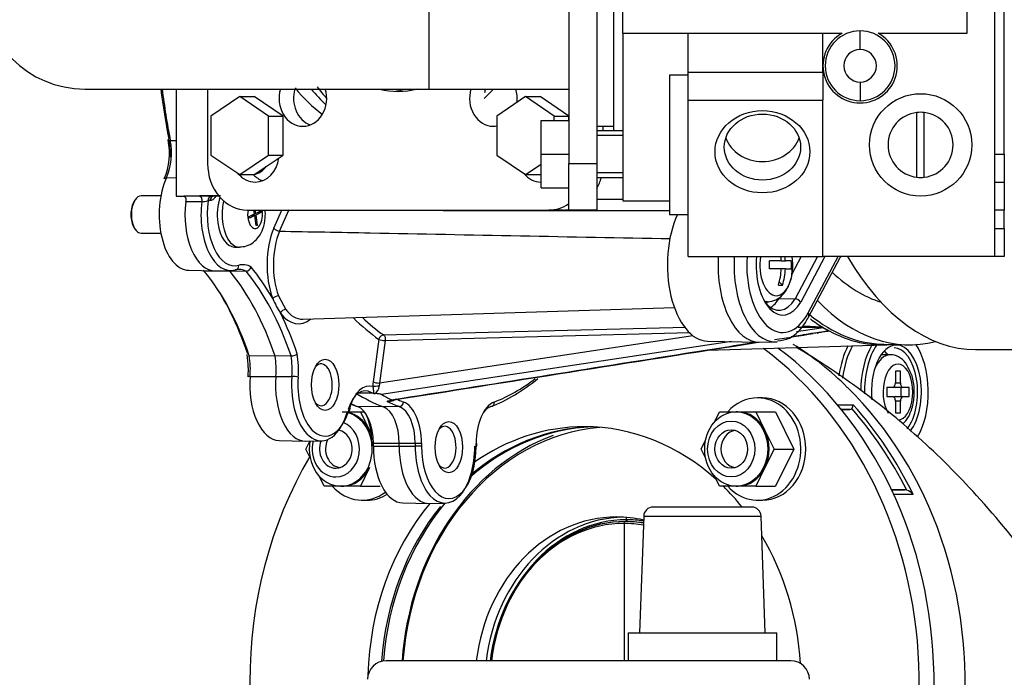
# Model space of a CAD drawing. Units: millimetres. Extents: x 0 to 1189, y -104 to 841.
# Drawn here: x 367 to 397, y 567 to 586 of the extents above; entities that cross this region are included whole.
import ezdxf
from ezdxf.enums import TextEntityAlignment as Align

# ---------------------------------------------------------------- set-up
doc = ezdxf.new("R2010")
doc.units = ezdxf.units.MM
for name, color, linetype in [('00251575', 7, 'Continuous'), ('00251576', 7, 'Continuous'), ('00251577', 7, 'Continuous'), ('00251581', 7, 'Continuous'), ('00251588', 7, 'Continuous'), ('00252323', 7, 'Continuous'), ('00262201', 7, 'Continuous'), ('00262923', 7, 'Continuous'), ('00263922', 7, 'Continuous'), ('00264120', 7, 'Continuous'), ('00284401_1-00000', 7, 'Continuous'), ('00361446_L_0063_', 7, 'Continuous'), ('0822000', 7, 'Continuous'), ('Default', 7, 'Continuous'), ('N31150006', 7, 'Continuous'), ('P_1587_25', 7, 'Continuous'), ('P_1918_02', 7, 'Continuous'), ('PIASTRINA_SILMAV', 7, 'Continuous'), ('VIT0340C', 7, 'Continuous'), ('VIT0540C', 7, 'Continuous')]:
    doc.layers.add(name, color=color, linetype=linetype)
doc.styles.add('SEACAD_Solid_Edge_ISO', font='seiso.ttf')
doc.dimstyles.new('ISO', dxfattribs={"dimtxt": 10.5, "dimasz": 10.5, "dimexe": 5.25, "dimexo": 0, "dimgap": 2.625, "dimtad": 1, "dimdec": 0, "dimlfac": 3.571429, "dimtxsty": 'SEACAD_Solid_Edge_ISO', "dimblk1": '_SE_FILLED', "dimblk2": '_SE_FILLED', "dimsah": 1, "dimcen": 5.25, "dimadec": 0, "dimazin": 0, "dimtfac": 0.5, "dimtmove": 0, "dimatfit": 3, "dimfxl": 1, "dimarcsym": 0})

# ---------------------------------------------------------------- blocks, each defined once
blk = doc.blocks.new('SE')
at = {"layer": '00251575', "color": 7, "linetype": 'Continuous'}
for centre, major_axis, ratio, start_param, end_param in [((385.022, 566.485), (0, -7.7), 0.832661, 3.213071, 4.626531), ((384.487, 566.485), (0, 7.7), 0.846744, 0.02986, 0.624254), ((385.068, 566.485), (0, 7.784), 0.832813, 0.299443, 1.485867), ((384.487, 566.485), (0, 7.7), 0.846744, 0.811047, 1.487181)]:
    blk.add_ellipse(centre, major_axis=major_axis, ratio=ratio, start_param=start_param, end_param=end_param, dxfattribs=at)
at = {"layer": '00251576', "color": 7, "linetype": 'Continuous'}
for p, q in [((391.713, 574.848), (392.183, 574.848)), ((392.09, 574.703), (391.833, 574.703)), ((391.837, 574.698), (392.09, 574.703)), ((393.741, 572.289), (393.337, 572.298)), ((393.341, 572.289), (393.741, 572.289)), ((393.989, 572.148), (393.407, 572.148))]:
    blk.add_line(p, q, dxfattribs=at)
for centre, radius, start, end in [((385.593, 568.964), 9.066, 44.9445, 58.1312), ((391.995, 574.847), 0.188, 321.3162, 0.3664), ((393.665, 571.885), 0.417, 39.0436, 71.5272)]:
    blk.add_arc(centre, radius, start, end, dxfattribs=at)
for centre, major_axis, ratio, start_param, end_param in [((392.776, 575.229), (0, -1.974), 0.532, 3.933073, 4.461455), ((392.848, 575.229), (0, -1.89), 0.532, 3.884827, 4.489566), ((393.417, 575.229), (0, 1.89), 0.532, 0.72911, 1.551431), ((393.488, 575.229), (0, 1.806), 0.532, 0.67147, 1.60335), ((393.488, 575.229), (0, 1.414), 0.532, 0, 1.741168), ((393.417, 575.229), (0, -1.33), 0.532, 0.590404, 3.141593), ((393.488, 575.229), (0, 1.414), 0.532, 3.727588, 6.283185), ((393.488, 575.229), (0, 1.806), 0.532, 3.865105, 5.632343), ((392.848, 575.229), (0, -1.33), 0.532, -3.711214, -3.555396), ((385.886, 566.485), (0, -11.48), 0.842215, 0.466941, 2.455615), ((392.089, 574.787), (0, -0.084), 0.851387, 0.017453, 0.818441), ((385.443, 566.485), (0, 11.396), 0.851387, 5.245889, 5.521167), ((385.487, 566.485), (0, 11.48), 0.851353, 5.228212, 5.528491), ((393.737, 572.01), (0, 0.28), 0.851387, 6.02931, 6.265732)]:
    blk.add_ellipse(centre, major_axis=major_axis, ratio=ratio, start_param=start_param, end_param=end_param, dxfattribs=at)
blk.add_open_spline([(404.63, 553.144), (404.622, 553.186), (404.439, 554.207), (403.932, 556.352), (403.077, 559.294), (402.024, 562.17), (400.79, 564.916), (399.363, 567.519), (397.744, 569.942), (396.007, 572.066), (394.19, 573.882), (392.384, 575.353), (391.08, 576.22), (390.466, 576.572)], degree=3, knots=[0, 0, 0, 0, 0.0036379, 0.1019464, 0.2010352, 0.3011178, 0.4022813, 0.5044377, 0.6070989, 0.7091239, 0.7985714, 0.8850644, 0.9651787, 0.9651787, 0.9651787, 0.9651787], dxfattribs=at)
at = {"layer": '00251577', "color": 7, "linetype": 'Continuous'}
for p, q in [((385.364, 571.385), (385.364, 571.457)), ((385.29, 571.273), (385.29, 567.145)), ((385.335, 571.329), (385.32, 571.329))]:
    blk.add_line(p, q, dxfattribs=at)
for centre, major_axis, ratio, start_param, end_param in [((385.32, 566.429), (0, -4.9), 0.837564, 3.141593, 4.565681), ((385.289, 566.429), (0, 4.844), 0.837458, -0.000202, 1.422379), ((385.366, 566.429), (0, -4.956), 0.832813, 3.141888, 4.56735), ((385.335, 566.429), (0, 4.9), 0.832654, 0, 1.424088), ((385.291, 566.429), (0, -4.844), 0.85603, 3.001128, 3.141794), ((385.32, 566.429), (0, 4.9), 0.855924, 6.150777, 6.283185), ((385.335, 566.429), (0, -4.9), 0.860834, 3.013479, 3.141593), ((385.363, 566.429), (0, 4.956), 0.860675, 6.162749, 6.28289)]:
    blk.add_ellipse(centre, major_axis=major_axis, ratio=ratio, start_param=start_param, end_param=end_param, dxfattribs=at)
for points in [[(385.29, 571.273), (385.29, 571.288), (385.293, 571.302), (385.304, 571.323), (385.312, 571.329), (385.32, 571.329)], [(385.364, 571.385), (385.364, 571.37), (385.361, 571.356), (385.35, 571.335), (385.342, 571.329), (385.335, 571.329)]]:
    blk.add_open_spline(points, degree=3, knots=[0, 0, 0, 0, 0.5, 0.5, 1, 1, 1, 1], dxfattribs=at)
at = {"layer": '00251581', "color": 7, "linetype": 'Continuous'}
for centre, start_param, end_param in [((385.066, 566.429), 0, 1.428191), ((385.364, 566.429), 0.020401, 1.428191), ((385.066, 566.429), 6.092201, 6.283185)]:
    blk.add_ellipse(centre, major_axis=(0, 5.04), ratio=0.846744, start_param=start_param, end_param=end_param, dxfattribs=at)
at = {"layer": '00251588', "color": 7, "linetype": 'Continuous'}
for centre, major_axis, start_param, end_param in [((384.098, 566.485), (0, 11.9), 3.796826, 5.718449), ((384.545, 566.485), (0, 11.9), 3.74202, 5.720536), ((384.545, 566.485), (0, 7.7), 0.034277, 0.639406), ((384.098, 566.485), (0, 7.7), 0, 0.537647), ((384.098, 566.485), (0, 7.7), 5.629953, 6.283185), ((390.05, 573.514), (0, -0.84), 1.43208, 1.709513), ((384.098, 566.485), (0, 11.9), 0.962025, 2.178444), ((384.098, 566.485), (0, 7.7), 5.468026, 5.587097), ((384.098, 566.485), (0, 7.7), 0.795395, 1.542305), ((384.545, 566.485), (0, 7.7), 0.793689, 1.485675), ((384.098, 566.485), (0, 7.7), 4.787575, 5.324032)]:
    blk.add_ellipse(centre, major_axis=major_axis, ratio=0.846744, start_param=start_param, end_param=end_param, dxfattribs=at)
at = {"layer": '00252323', "color": 7, "linetype": 'Continuous'}
blk.add_line((384.975, 588.965), (384.975, 583.085), dxfattribs=at)
blk.add_ellipse((379.042, 587.425), major_axis=(0, -4.62), ratio=0.853529, start_param=5.422507, end_param=5.527146, dxfattribs=at)
at = {"layer": '00262201', "color": 7, "linetype": 'Continuous'}
for p, q in [((389.454, 575.054), (389.305, 575.054)), ((376.806, 574.634), (377.354, 574.634)), ((377.354, 574.634), (377.472, 574.634)), ((377.354, 574.634), (377.627, 574.074)), ((388.011, 574.325), (388.161, 574.634)), ((388.161, 574.634), (388.709, 574.634)), ((388.709, 574.634), (388.664, 574.634)), ((388.709, 574.634), (389.257, 574.634)), ((389.257, 574.634), (389.852, 574.634)), ((389.257, 574.634), (389.53, 574.074)), ((389.852, 574.634), (390.4, 573.514)), ((377.627, 574.074), (377.689, 573.948)), ((389.53, 574.074), (389.804, 573.514)), ((375.711, 573.514), (375.828, 573.753)), ((387.614, 573.514), (387.742, 573.777)), ((375.84, 573.251), (375.711, 573.514)), ((387.742, 573.251), (387.614, 573.514)), ((389.804, 573.514), (389.53, 572.954)), ((389.804, 573.514), (390.4, 573.514)), ((390.4, 573.514), (389.852, 572.394)), ((377.627, 572.954), (377.354, 572.394)), ((389.53, 572.954), (389.257, 572.394)), ((376.259, 572.394), (376.108, 572.702)), ((388.161, 572.394), (388.011, 572.702)), ((376.806, 572.394), (376.259, 572.394)), ((376.761, 572.394), (376.806, 572.394)), ((377.354, 572.394), (376.806, 572.394)), ((377.354, 572.394), (377.949, 572.394)), ((388.709, 572.394), (388.161, 572.394)), ((388.664, 572.394), (388.709, 572.394)), ((389.257, 572.394), (388.709, 572.394)), ((389.257, 572.394), (389.852, 572.394)), ((377.402, 571.974), (377.551, 571.974)), ((389.305, 571.974), (389.454, 571.974))]:
    blk.add_line(p, q, dxfattribs=at)
for centre, major_axis, start_param, end_param in [((389.305, 573.514), (0, 1.54), 2.385136, 6.283185), ((389.305, 573.514), (0, 1.54), 0, 0.756456), ((389.454, 573.514), (0, 1.54), 3.141593, 6.283185), ((376.761, 573.514), (0, -1.12), 0, 2.937866), ((376.806, 573.514), (0, 1.12), 5.235988, 6.124439), ((388.709, 573.514), (0, 1.12), 5.235988, 6.283185), ((376.612, 573.514), (0, -0.84), 0, 2.819885), ((376.612, 573.514), (0, -0.579), 0, 2.957752), ((376.806, 573.514), (0, 1.12), 5.075944, 5.235988), ((388.709, 573.514), (0, 1.12), 4.18879, 5.235988), ((376.761, 573.514), (0, -1.12), 4.496945, 6.283185), ((376.612, 573.514), (0, -0.84), 4.420875, 6.283185), ((376.612, 573.514), (0, -0.579), 4.272764, 6.283185), ((376.806, 573.514), (0, 1.12), 3.141593, 4.18879), ((388.709, 573.514), (0, 1.12), 3.141593, 4.18879), ((377.402, 573.514), (0, 1.54), 2.385136, 3.713658), ((377.551, 573.514), (0, 1.54), 3.141593, 3.627499)]:
    blk.add_ellipse(centre, major_axis=major_axis, ratio=0.846744, start_param=start_param, end_param=end_param, dxfattribs=at)
for centre, major_axis in [((388.664, 573.514), (0, -1.12)), ((388.515, 573.514), (0, -0.84)), ((388.515, 573.514), (0, -0.579))]:
    blk.add_ellipse(centre, major_axis=major_axis, ratio=0.846744, dxfattribs=at)
at = {"layer": '00262923', "color": 7, "linetype": 'Continuous'}
for centre, start_param, end_param in [((388.679, 573.514), 3.215925, 6.208853), ((376.776, 573.514), 4.175218, 6.208992)]:
    blk.add_ellipse(centre, major_axis=(0, -0.56), ratio=0.846744, start_param=start_param, end_param=end_param, dxfattribs=at)
at = {"layer": '00263922', "color": 7, "linetype": 'Continuous'}
for p, q in [((389.136, 571.765), (386.16, 571.765)), ((385.881, 571.495), (385.758, 567.985)), ((385.881, 571.495), (389.416, 571.495)), ((389.538, 567.985), (389.416, 571.495)), ((385.408, 567.985), (389.888, 567.985)), ((385.408, 567.985), (385.408, 567.145)), ((389.888, 567.145), (389.888, 567.985)), ((390.308, 567.145), (378.128, 567.145))]:
    blk.add_line(p, q, dxfattribs=at)
for centre, radius, start, end in [((386.16, 571.485), 0.28, 90, 178), ((389.136, 571.485), 0.28, 2, 90), ((378.128, 566.585), 0.56, 90, 180), ((390.308, 566.585), 0.56, 0, 90)]:
    blk.add_arc(centre, radius, start, end, dxfattribs=at)
at = {"layer": '00264120', "color": 7, "linetype": 'Continuous'}
for p, q in [((393.298, 576.349), (393.035, 576.349)), ((393.61, 575.859), (393.461, 575.859)), ((393.461, 575.859), (393.461, 575.509)), ((393.61, 575.509), (393.61, 575.859)), ((393.2, 575.369), (393.2, 575.089)), ((393.386, 575.369), (393.2, 575.369)), ((393.684, 575.369), (393.447, 575.369)), ((393.461, 575.509), (393.61, 575.509)), ((393.633, 575.089), (393.633, 575.369)), ((393.87, 575.369), (393.684, 575.369)), ((393.87, 575.089), (393.87, 575.369)), ((393.2, 575.089), (393.386, 575.089)), ((393.447, 575.089), (393.684, 575.089)), ((393.684, 575.089), (393.87, 575.089)), ((393.461, 574.949), (393.461, 574.599)), ((393.61, 574.949), (393.461, 574.949)), ((393.61, 574.599), (393.61, 574.949)), ((393.461, 574.599), (393.61, 574.599))]:
    blk.add_line(p, q, dxfattribs=at)
for centre, major_axis, start_param, end_param in [((393.298, 575.229), (0, 1.12), 0.003103, 0.884681), ((393.535, 575.229), (0, -0.84), 0, 5.564556), ((393.386, 575.509), (0, -0.14), 0, 1.570796), ((393.447, 575.509), (0, -0.14), 5.862511, 6.283185), ((393.684, 575.509), (0, 0.14), 1.570796, 3.141593), ((393.386, 574.949), (0, -0.14), 1.570796, 3.141593), ((393.447, 574.949), (0, -0.14), 3.141593, 3.562267), ((393.684, 574.949), (0, 0.14), 0, 1.570796)]:
    blk.add_ellipse(centre, major_axis=major_axis, ratio=0.532, start_param=start_param, end_param=end_param, dxfattribs=at)
for points, knots in [([(393.858, 575.924), (393.828, 575.993), (393.759, 576.142), (393.57, 576.287), (393.383, 576.364), (393.303, 576.346), (393.295, 576.344)], [0, 0, 0, 0, 0.25438, 0.640917, 0.971889, 1, 1, 1, 1]), ([(393.684, 574.268), (393.698, 574.28), (393.779, 574.362), (393.908, 574.56), (394.018, 574.927), (394.035, 575.353), (393.979, 575.716), (393.892, 575.866), (393.858, 575.924)], [0.2180817, 0.2180817, 0.2180817, 0.2180817, 0.2455751, 0.3893451, 0.5620434, 0.7383127, 0.9123947, 1, 1, 1, 1])]:
    blk.add_open_spline(points, degree=3, knots=knots, dxfattribs=at)
at = {"layer": '00284401_1-00000', "color": 7, "linetype": 'Continuous'}
for p, q in [((379.414, 590.505), (379.414, 584.345)), ((369.054, 584.345), (379.414, 584.345)), ((379.414, 584.345), (383.631, 584.345)), ((384.471, 583.225), (384.975, 583.225))]:
    blk.add_line(p, q, dxfattribs=at)
blk.add_arc((369.054, 587.425), 3.08, 90, 270, dxfattribs=at)
blk.add_ellipse((378.925, 587.425), major_axis=(0, 4.2), ratio=0.853529, start_param=3.785094, end_param=3.889177, dxfattribs=at)
at = {"layer": '00361446_L_0063_', "color": 7, "linetype": 'Continuous'}
blk.add_line((395.873, 576.505), (400.534, 576.505), dxfattribs=at)
blk.add_ellipse((395.873, 587.705), major_axis=(0, 11.2), ratio=0.521045, start_param=2.418858, end_param=3.141593, dxfattribs=at)
at = {"layer": '0822000', "color": 7, "linetype": 'Continuous'}
for p, q in [((385.255, 586.025), (385.255, 593.025)), ((395.615, 586.025), (395.615, 593.025)), ((396.455, 582.385), (396.455, 590.505)), ((396.735, 582.385), (396.735, 590.505)), ((385.255, 586.025), (385.255, 580.985)), ((385.255, 586.025), (391.853, 586.025)), ((387.215, 584.853), (387.215, 586.025)), ((391.275, 584.853), (391.275, 586.025)), ((392.395, 585.535), (392.395, 586.095)), ((392.938, 586.025), (395.615, 586.025)), ((387.215, 584.013), (387.215, 584.853)), ((387.215, 584.853), (391.275, 584.853)), ((391.275, 584.853), (391.275, 584.013)), ((386.655, 584.765), (386.655, 580.565)), ((387.215, 584.765), (386.655, 584.765)), ((392.395, 584.555), (392.395, 583.995)), ((387.215, 579.305), (387.215, 584.013)), ((387.215, 584.013), (391.275, 584.013)), ((391.275, 579.305), (391.275, 584.013)), ((394.103, 581.692), (394.103, 583.639)), ((394.327, 581.692), (394.327, 583.639)), ((396.455, 581.545), (396.455, 582.385)), ((396.455, 582.385), (396.735, 582.385)), ((396.735, 582.385), (396.735, 581.545)), ((396.455, 580.705), (396.455, 581.545)), ((396.455, 581.545), (396.735, 581.545)), ((396.735, 581.545), (396.735, 580.705)), ((385.255, 580.985), (386.655, 580.985)), ((396.455, 580.145), (396.455, 580.705)), ((396.735, 580.705), (396.455, 580.705)), ((396.735, 580.145), (396.735, 580.705)), ((386.655, 580.565), (387.215, 580.565)), ((396.455, 579.305), (396.455, 580.145)), ((396.455, 580.145), (396.735, 580.145)), ((396.735, 580.145), (396.735, 579.305)), ((387.215, 579.305), (391.275, 579.305)), ((396.455, 579.305), (391.275, 579.305)), ((396.735, 579.305), (396.455, 579.305))]:
    blk.add_line(p, q, dxfattribs=at)
blk.add_circle((394.215, 582.665), 1.54, dxfattribs=at)
for centre, radius, start, end in [((392.395, 585.045), 1.12, 118.955, 61.045), ((392.395, 585.045), 1.05, 90, 270), ((392.395, 585.045), 1.05, 270, 90), ((392.395, 585.045), 0.49, 90, 270), ((392.395, 585.045), 0.49, 270, 90), ((394.215, 582.665), 0.98, 96.5624, 263.4376), ((394.215, 582.665), 0.98, 83.4376, 96.5624), ((394.215, 582.665), 0.98, 276.5624, 83.4376), ((394.215, 582.665), 0.98, 263.4376, 276.5624)]:
    blk.add_arc(centre, radius, start, end, dxfattribs=at)
for centre, major_axis in [((389.455, 582.458), (1.428, 0)), ((389.455, 582.598), (-1.148, 0))]:
    blk.add_ellipse(centre, major_axis=major_axis, ratio=0.866025, dxfattribs=at)
blk.add_ellipse((389.455, 583.158), major_axis=(1.148, 0), ratio=0.866025, start_param=3.42709, end_param=5.997688, dxfattribs=at)
at = {"layer": 'N31150006', "color": 7, "linetype": 'Continuous'}
for p, q in [((390.023, 579.172), (389.671, 579.172)), ((390.023, 579.172), (390.146, 579.172)), ((390.323, 579.172), (390.146, 579.172)), ((390.023, 578.939), (389.671, 578.939)), ((390.146, 578.939), (390.023, 578.939)), ((390.146, 578.939), (390.323, 578.939)), ((389.963, 578.542), (390.059, 578.442)), ((389.526, 577.942), (389.632, 577.947))]:
    blk.add_line(p, q, dxfattribs=at)
for centre, radius, start, end in [((383.735, 579.056), 5.937, 358.8786, 1.1214), ((388.613, 579.056), 1.715, 356.1143, 3.8857)]:
    blk.add_arc(centre, radius, start, end, dxfattribs=at)
for centre, major_axis, ratio, start_param, end_param in [((389.873, 579.056), (0, -0.932), 0.532, 4.440898, 6.283185), ((389.873, 579.056), (0, -0.932), 0.532, 0, 1.842288), ((388.488, 579.056), (0, 1.816), 0.846744, 4.776409, 4.850386), ((388.611, 579.056), (0, 1.816), 0.846744, 4.776409, 4.850386), ((388.488, 579.056), (0, -1.816), 0.846744, 1.226322, 1.506776), ((388.611, 579.056), (0, -1.816), 0.846744, 1.226322, 1.506776), ((388.923, 579.557), (1.358, -1.011), 0.351335, -0.509523, -0.372128), ((389.619, 579.056), (0, -1.109), 0.532, 6.093971, 6.283185), ((389.619, 579.056), (0, -1.109), 0.532, 0, 0.025404)]:
    blk.add_ellipse(centre, major_axis=major_axis, ratio=ratio, start_param=start_param, end_param=end_param, dxfattribs=at)
blk.add_open_spline([(389.609, 577.946), (389.702, 577.957), (389.856, 577.98), (390.07, 578.138), (390.234, 578.373), (390.344, 578.672), (390.352, 578.88), (390.355, 578.976)], degree=3, knots=[0, 0, 0, 0, 0.190239, 0.369595, 0.575299, 0.831037, 1, 1, 1, 1], dxfattribs=at)
at = {"layer": 'P_1587_25', "color": 7, "linetype": 'Continuous'}
for p, q in [((371.804, 584.345), (371.804, 581.123)), ((371.629, 582.797), (371.804, 582.797)), ((371.517, 581.676), (371.804, 581.679)), ((371.804, 581.123), (373.084, 581.136)), ((371.804, 581.123), (372.039, 581.123)), ((372.505, 581.128), (372.039, 581.123)), ((372.576, 580.956), (372.094, 580.952)), ((372.775, 580.99), (372.767, 580.987)), ((372.767, 580.987), (372.774, 580.984)), ((372.774, 580.984), (372.775, 580.99)), ((372.835, 580.99), (372.774, 580.99)), ((372.892, 581.13), (372.878, 581.13)), ((372.953, 581.13), (372.892, 581.13)), ((374.746, 580.158), (374.991, 580.705)), ((374.92, 580.07), (375.202, 580.703)), ((372.178, 578.891), (372.962, 578.875)), ((373.433, 578.851), (372.652, 578.865)), ((372.982, 578.875), (373.458, 578.885)), ((373.912, 578.86), (373.433, 578.851)), ((374.888, 578.12), (375.104, 577.715)), ((375.616, 577.421), (386.803, 577.767)), ((378.052, 576.945), (387.148, 577.184)), ((391.288, 577.161), (390.483, 577.04)), ((377.911, 576.814), (377.734, 575.534)), ((387.36, 576.923), (377.923, 575.499)), ((378.101, 576.778), (387.272, 577.019)), ((378.101, 576.778), (377.923, 575.499)), ((388.521, 576.744), (380.35, 575.511)), ((387.798, 576.485), (393.151, 576.651)), ((374.784, 576.311), (374.008, 576.318)), ((375.265, 576.315), (374.784, 576.311)), ((373.972, 575.969), (373.967, 575.687)), ((374.031, 575.696), (374.807, 575.699)), ((374.807, 575.699), (375.289, 575.697)), ((377.923, 575.499), (377.914, 575.402)), ((380.35, 575.511), (377.989, 575.154)), ((377.299, 575.2), (377.693, 575.208)), ((377.727, 575.195), (377.693, 575.208)), ((377.011, 574.7), (377.033, 574.772)), ((377.027, 574.66), (377.048, 574.731)), ((378.044, 574.781), (377.261, 574.797)), ((378.521, 574.791), (378.044, 574.781)), ((374.904, 573.767), (375.689, 573.751)), ((375.708, 573.751), (376.185, 573.76)), ((377.682, 573.683), (377.745, 573.683)), ((377.682, 573.683), (377.682, 573.602)), ((377.745, 573.602), (377.745, 573.683)), ((378.521, 573.683), (377.745, 573.683)), ((377.745, 573.602), (378.521, 573.603)), ((379.003, 573.683), (378.521, 573.683)), ((378.521, 573.603), (378.521, 573.683)), ((378.521, 573.603), (379.003, 573.602)), ((379.194, 573.683), (379.003, 573.683)), ((379.003, 573.683), (379.003, 573.602)), ((379.194, 573.683), (379.194, 573.599)), ((380.837, 573.601), (380.837, 573.683)), ((380.858, 573.683), (380.837, 573.683)), ((380.858, 573.602), (380.858, 573.683)), ((378.628, 571.891), (379.413, 571.875)), ((379.432, 571.875), (379.909, 571.885))]:
    blk.add_line(p, q, dxfattribs=at)
for centre, radius, start, end in [((369.604, 582.418), 2, 337.2694, 11.4244), ((369.71, 582.423), 1.956, 337.5389, 10.9974), ((369.469, 582.42), 2.156, 356.7215, 11.3467), ((373.022, 530.026), 51.105, 90.1619, 90.5798), ((372.571, 581.587), 0.631, 270.5138, 288.1149), ((374.929, 580.301), 0.232, 218.1218, 267.7566), ((373.895, 579.028), 0.169, 275.5734, 346.1775), ((378.266, 579.649), 3.902, 204.3604, 211.6651), ((390.748, 549.973), 27.194, 88.8615, 90.4497), ((389.371, 550.939), 26.301, 85.8354, 87.193), ((387.333, 602.454), 25.714, 277.4655, 279.1944), ((388.58, 597.118), 20.256, 276.6665, 277.7052), ((391.236, 576.661), 0.361, 92.9198, 114.0942), ((388.58, 597.118), 20.256, 277.7052, 278.1794), ((371.902, 575.991), 2.07, 359.3885, 10.2179), ((375.262, 576.642), 0.327, 270.5583, 305.1056), ((378.519, 575.426), 0.792, 172.1852, 182.6343), ((377.654, 575.408), 0.26, 300.5381, 358.598), ((377.799, 575.435), 0.251, 253.1816, 266.9154), ((379.004, 579.381), 4.91, 246.7038, 248.7936), ((379.008, 567.646), 5.956, 88.2137, 90.0507)]:
    blk.add_arc(centre, radius, start, end, dxfattribs=at)
for centre, major_axis, ratio, start_param, end_param in [((378.522, 587.569), (0, 13.872), 0.532, -4.477852, -4.364826), ((378.638, 587.569), (0, 14.012), 0.532, -4.480238, -4.364826), ((378.301, 587.569), (0, 4.69), 0.846744, 2.319548, 2.586351), ((378.747, 587.569), (0, 4.683), 0.846744, 2.330126, 2.481761), ((371.702, 582.844), (0.137, 0.026), 0.288407, 2.552497, 3.230939), ((371.702, 582.844), (0.137, 0.026), 0.288407, 3.230939, 4.105841), ((374.033, 582.529), (0, -0.77), 0.846744, 0.159546, 0.844735), ((372.188, 580.569), (0, 1.678), 0.532, 0.850259, 3.130626), ((371.575, 581.584), (0.127, -0.059), 0.558672, 2.284619, 3.099038), ((372.972, 580.569), (0, 1.694), 0.532, 1.342956, 3.15256), ((372.039, 580.983), (0, -0.14), 0.517123, 1.433357, 3.141434), ((373.449, 580.569), (0, 1.684), 0.532, 1.339173, 3.292031), ((373.565, 580.569), (0, 1.544), 0.532, 1.298972, 3.292031), ((372.954, 580.99), (0, 0.14), 0.846744, 0.008727, 1.570796), ((2615.375, 580.531), (-4321.981, -31.93), 0.004646, -1.025386, -1.025336), ((375.148, 580.793), (0.128, -0.057), 0.544292, -1.125978, -0.910046), ((8121.856, 18863.351), (-21800.689, -11366.081), 0.65687, 0.897997, 0.898525), ((375.486, 579.056), (0, 1.774), 0.532, 0.900187, 2.180413), ((375.601, 579.056), (0, 1.634), 0.532, 0.901342, 2.180413), ((372.435, 577.51), (0, -1.416), 0.532, -3.435041, -3.391452), ((370.237, 571.779), (0, 8.416), 0.532, 5.282089, 5.713466), ((373.219, 577.51), (0, -1.4), 0.532, -3.433439, -3.338178), ((373.57, 579.042), (-0.038, 0.135), 0.837181, 2.924883, 4.478226), ((373.695, 577.51), (0, -1.41), 0.532, 2.84877, 3.292031), ((373.812, 577.51), (0, -1.55), 0.532, 2.835941, 3.292031), ((371.498, 571.779), (0, 8.41), 0.532, 5.282194, 5.713361), ((371.615, 571.779), (0, 8.55), 0.532, -0.749101, -0.567588), ((371.022, 571.779), (0, 8.4), 0.532, 5.282357, 5.713198), ((370.121, 571.779), (0, 8.556), 0.532, -1.003326, -0.703522), ((374.831, 578.04), (-0.131, -0.049), 0.484806, 4.084698, 5.629315), ((375.064, 577.601), (-0.111, -0.085), 0.694214, 3.906796, 5.451412), ((375.601, 579.056), (0, 1.634), 0.532, 2.531968, 3.158046), ((371.615, 571.779), (0, 8.55), 0.532, -1.003228, -0.821704), ((375.486, 579.056), (0, 1.774), 0.532, 2.531968, 3.55267), ((380.015, 587.569), (0, -11.46), 0.532, -0.491924, -0.352365), ((380.131, 587.569), (0, -11.32), 0.532, -0.46995, -0.352365), ((393.055, 587.569), (0, -10.92), 0.532, -0.380489, -0.310238), ((393.048, 587.569), (0, -10.921), 0.532, -0.307763, -0.280308), ((393.055, 587.569), (0, -10.92), 0.532, -0.307763, -0.280308), ((378.03, 576.814), (-0.08, -0.115), 0.794719, 3.670077, 5.214694), ((378.03, 576.814), (-0.139, 0.019), 0.21347, 0.575855, 2.137925), ((393.055, 587.569), (0, 10.92), 0.532, 2.863768, 3.186606), ((373.286, 575.909), (0, -1.416), 0.532, 1.420358, 1.864193), ((374.071, 575.909), (0, -1.4), 0.532, 1.420358, 1.86259), ((374.547, 575.909), (0, 1.41), 0.532, 4.561951, 5.005159), ((374.664, 575.909), (0, 1.55), 0.532, 4.561951, 5.01799), ((376.172, 575.445), (0, -0.629), 0.532, 0, 3.68862), ((374.107, 575.675), (0.14, -0.011), 0.126903, 2.15434, 3.124969), ((374.914, 575.445), (0, 1.678), 0.532, 1.420358, 3.130626), ((375.698, 575.445), (0, 1.694), 0.532, 1.420358, 3.15256), ((376.175, 575.445), (0, 1.684), 0.532, 1.420358, 4.208578), ((375.36, 575.676), (0.14, -0.011), 0.126903, 0.56609, 2.119433), ((376.291, 575.445), (0, 1.544), 0.532, 1.420358, 2.528757), ((379.899, 587.569), (0, -13.038), 0.532, 0.199943, 0.414705), ((380.015, 587.569), (0, -12.898), 0.532, 0.199943, 0.388544), ((377.502, 574.137), (0, -1.13), 0.532, 2.817937, 4.188785), ((377.618, 574.137), (0, -1.27), 0.532, 2.97915, 4.188785), ((377.846, 575.39), (-0.14, -0.006), 0.072264, 4.204006, 5.720577), ((377.852, 575.534), (-0.139, 0.019), 0.21347, 0.575855, 2.137925), ((379.422, 587.569), (0, -13.048), 0.532, -0.323656, -0.199943), ((380.101, 587.569), (0, -13.034), 0.532, -0.309467, -0.265629), ((380.015, 587.569), (0, -12.898), 0.532, -0.235103, -0.199943), ((376.172, 575.445), (0, -0.629), 0.532, 5.736158, 6.283185), ((376.914, 574.772), (-0.134, 0.041), 0.423376, 3.141593, 3.76922), ((378.638, 587.569), (0, -13.032), 0.532, -0.231027, -0.199943), ((377.141, 573.683), (0, 1.136), 0.532, 4.7124, 6.083243), ((377.925, 573.683), (0, 1.12), 0.532, 4.7124, 6.083243), ((379.899, 587.569), (0, -13.038), 0.532, -0.253508, -0.199943), ((378.534, 574.928), (0.05, 0.131), 0.829875, 3.465223, 5.018566), ((378.402, 573.683), (0, 1.13), 0.532, 4.7124, 6.083243), ((378.518, 573.683), (0, 1.27), 0.532, 4.7124, 6.083243), ((381.512, 573.683), (0, 1.27), 0.532, 0.199943, 1.570791), ((381.396, 573.683), (0, 1.13), 0.532, 0.199943, 0.621169), ((381.259, 574.928), (-0.05, 0.131), 0.829875, 2.852869, 4.406212), ((376.291, 575.445), (0, 1.544), 0.532, 2.528757, 4.20912), ((377.025, 573.683), (0, 1.276), 0.532, 4.7124, 5.521689), ((379.896, 573.569), (0, -0.629), 0.532, 0, 3.688302), ((378.638, 573.569), (0, 1.678), 0.532, 1.550971, 3.130626), ((379.422, 573.569), (0, 1.694), 0.532, 1.551066, 3.15256), ((379.899, 573.569), (0, 1.684), 0.532, 1.551008, 4.732176), ((380.015, 573.569), (0, 1.544), 0.532, 1.551167, 4.732722), ((379.896, 573.569), (0, -0.629), 0.532, 5.736474, 6.283185)]:
    blk.add_ellipse(centre, major_axis=major_axis, ratio=ratio, start_param=start_param, end_param=end_param, dxfattribs=at)
for centre in [(376.291, 575.445), (380.015, 573.569)]:
    blk.add_ellipse(centre, major_axis=(0, 0.77), ratio=0.532, dxfattribs=at)
for points, knots in [([(372.094, 580.952), (372.095, 580.953), (372.097, 580.956), (372.101, 580.959), (372.105, 580.962), (372.109, 580.963), (372.111, 580.964)], [0, 0, 0, 0, 0.209196, 0.459278, 0.710502, 1, 1, 1, 1]), ([(372.878, 581.13), (372.872, 581.13), (372.862, 581.129), (372.847, 581.125), (372.833, 581.119), (372.822, 581.111), (372.813, 581.104), (372.805, 581.096), (372.793, 581.081), (372.779, 581.058), (372.768, 581.023), (372.767, 580.999), (372.767, 580.987)], [0, 0, 0, 0, 0.093779, 0.180149, 0.259105, 0.330647, 0.39477, 0.451474, 0.500757, 0.673856, 0.840265, 1, 1, 1, 1]), ([(372.892, 581.13), (372.861, 581.13), (372.831, 581.115), (372.787, 581.063), (372.774, 581.027), (372.774, 580.99)], [0, 0, 0, 0, 0.5, 0.5, 1, 1, 1, 1]), ([(372.996, 581.118), (372.994, 581.113), (372.977, 581.082), (372.939, 581.032), (372.883, 580.996), (372.851, 580.99), (372.835, 580.99)], [0.2044097, 0.2044097, 0.2044097, 0.2044097, 0.25, 0.5, 0.75, 1, 1, 1, 1]), ([(384.471, 581.035), (384.581, 581.035), (384.841, 581.035), (385.103, 581.035), (385.255, 581.035)], [0.72608236, 0.72608236, 0.72608236, 0.72608236, 0.75, 0.78252621, 0.78252621, 0.78252621, 0.78252621]), ([(374.92, 580.07), (375.83, 580.052), (376.74, 580.035), (377.65, 580.017), (380.662, 579.959), (383.674, 579.901), (386.685, 579.843)], [0, 0, 0, 0, 0.2086331, 0.2086331, 0.2086331, 0.8988664, 0.8988664, 0.8988664, 0.8988664]), ([(378.052, 576.945), (378.069, 576.933), (378.084, 576.909), (378.102, 576.848), (378.105, 576.812), (378.101, 576.778)], [0, 0, 0, 0, 0.5, 0.5, 1, 1, 1, 1]), ([(378.281, 574.992), (379.787, 575.23), (382.771, 575.702), (386.409, 576.278), (388.554, 576.617), (389.256, 576.728)], [0, 0, 0, 0, 0.3333333, 0.6666667, 0.8297662, 0.8297662, 0.8297662, 0.8297662]), ([(377.727, 575.39), (377.729, 575.381), (377.732, 575.363), (377.735, 575.34), (377.738, 575.319), (377.74, 575.301), (377.742, 575.286), (377.744, 575.273), (377.745, 575.262), (377.746, 575.252), (377.746, 575.243), (377.747, 575.235), (377.747, 575.229), (377.746, 575.222), (377.746, 575.217), (377.745, 575.212), (377.743, 575.208), (377.742, 575.204), (377.739, 575.2), (377.735, 575.197), (377.731, 575.195), (377.728, 575.195), (377.727, 575.195)], [0, 0, 0, 0, 0.101639, 0.196696, 0.284534, 0.362437, 0.431761, 0.494098, 0.55056, 0.601858, 0.648559, 0.691197, 0.730294, 0.766346, 0.799833, 0.831287, 0.861376, 0.890968, 0.921118, 0.952975, 0.987696, 1, 1, 1, 1]), ([(377.989, 575.154), (377.985, 575.157), (377.977, 575.16), (377.96, 575.164), (377.952, 575.166), (377.925, 575.17), (377.907, 575.173), (377.855, 575.179), (377.82, 575.182), (377.786, 575.185)], [0, 0, 0, 0, 0.125, 0.125, 0.25, 0.25, 0.5, 0.5, 1, 1, 1, 1]), ([(378.159, 574.948), (378.16, 574.948), (378.161, 574.948), (378.164, 574.949), (378.169, 574.95), (378.175, 574.951), (378.183, 574.952), (378.193, 574.953), (378.204, 574.953), (378.216, 574.954), (378.229, 574.955), (378.243, 574.956), (378.259, 574.958), (378.276, 574.96), (378.294, 574.963), (378.314, 574.967), (378.335, 574.973), (378.357, 574.981), (378.379, 574.992), (378.4, 575.006), (378.412, 575.019), (378.417, 575.026)], [0, 0, 0, 0, 0.010299, 0.035814, 0.06228, 0.090606, 0.121576, 0.15566, 0.192828, 0.23277, 0.275494, 0.32157, 0.371792, 0.426922, 0.487611, 0.5549, 0.630762, 0.713733, 0.800561, 0.893964, 1, 1, 1, 1]), ([(378.159, 574.948), (378.159, 574.949), (378.159, 574.951), (378.161, 574.953), (378.166, 574.956), (378.174, 574.959), (378.183, 574.96), (378.187, 574.961)], [0, 0, 0, 0, 0.167063, 0.327493, 0.483812, 0.733883, 1, 1, 1, 1])]:
    blk.add_open_spline(points, degree=3, knots=knots, dxfattribs=at)
blk.add_rational_spline([(372.505, 581.128), (372.555, 581.128), (372.587, 581.051), (372.576, 580.956)], [1.23402141678, 0.922004620539, 0.921992861516, 1.23398613971], degree=3, dxfattribs=at)
for points in [[(389.817, 576.804), (390.205, 576.866), (390.594, 576.927), (390.986, 576.989)], [(390.317, 576.896), (390.693, 576.956), (391.068, 577.015), (391.441, 577.074)], [(378.266, 574.978), (381.749, 575.529), (385.436, 576.111), (389.328, 576.727)], [(378.187, 574.961), (378.196, 574.962), (378.213, 574.965), (378.235, 574.968), (378.254, 574.972), (378.27, 574.976), (378.282, 574.981), (378.288, 574.986), (378.285, 574.99), (378.281, 574.992)], [(380.837, 573.601), (380.851, 573.601), (380.858, 573.602), (380.858, 573.602)]]:
    blk.add_open_spline(points, degree=3, dxfattribs=at)
at = {"layer": 'P_1918_02', "color": 7, "linetype": 'Continuous'}
for p, q in [((390.623, 579.305), (390.34, 578.773)), ((391.115, 579.305), (390.439, 578.036)), ((391.335, 579.305), (390.606, 577.934)), ((390.834, 577.614), (391.734, 579.305)), ((390.844, 577.482), (391.799, 579.277)), ((389.953, 578.047), (390.439, 578.036)), ((387.801, 576.758), (389.342, 576.727)), ((389.369, 576.727), (389.847, 576.736)), ((393.108, 576.664), (393.821, 576.65))]:
    blk.add_line(p, q, dxfattribs=at)
for centre, start, end in [((389.965, 578.253), 259.3122, 266.7663), ((390.427, 577.829), 30.5823, 86.7434)]:
    blk.add_arc(centre, 0.207, start, end, dxfattribs=at)
for centre, major_axis, ratio, start_param, end_param in [((387.815, 579.056), (0, 2.297), 0.532, 0.853658, 3.130626), ((389.356, 579.056), (0, 2.329), 0.532, 1.463315, 3.15256), ((389.834, 579.056), (0, 2.319), 0.532, 1.462857, 3.15256), ((390.067, 579.056), (0, 2.039), 0.532, 1.447968, 3.926991), ((390.067, 579.056), (0, 1.511), 0.532, 1.404701, 3.876517), ((393.885, 587.569), (0, 9.772), 0.532, 2.678024, 2.975159), ((389.951, 579.056), (0, 1.371), 0.532, 2.550803, 3.874003), ((389.471, 579.056), (0, 1.356), 0.532, 3.463443, 3.873714), ((393.885, 587.569), (0, 10.92), 0.532, 2.643179, 3.276324), ((389.356, 579.056), (0, 1.216), 0.532, 3.460295, 3.564774), ((390.597, 577.614), (-0.247, 0.132), 0.598739, 3.141085, 3.868037), ((393.172, 587.569), (0, 10.905), 0.532, 2.733771, 3.130626), ((389.834, 579.056), (0, 2.319), 0.532, 3.15256, 3.192765)]:
    blk.add_ellipse(centre, major_axis=major_axis, ratio=ratio, start_param=start_param, end_param=end_param, dxfattribs=at)
blk.add_open_spline([(391.806, 579.304), (391.806, 579.295), (391.803, 579.285), (391.799, 579.277)], degree=3, dxfattribs=at)
blk.add_open_spline([(389.905, 576.767), (390.04, 576.783), (390.304, 576.819), (390.628, 577.124), (390.778, 577.369), (390.844, 577.482)], degree=3, knots=[0, 0, 0, 0, 0.320537, 0.739975, 1, 1, 1, 1], dxfattribs=at)
at = {"layer": 'PIASTRINA_SILMAV', "color": 7, "linetype": 'Continuous'}
for p, q in [((383.631, 588.965), (383.631, 582.105)), ((384.471, 588.965), (384.471, 582.105)), ((372.752, 584.345), (372.752, 582.105)), ((384.661, 583.085), (384.661, 583.225)), ((383.631, 582.105), (384.471, 582.105)), ((383.631, 580.705), (383.631, 582.105)), ((384.471, 582.105), (384.471, 580.705)), ((373.947, 580.705), (383.028, 580.705)), ((383.466, 580.705), (383.028, 580.705)), ((384.471, 580.705), (383.631, 580.705))]:
    blk.add_line(p, q, dxfattribs=at)
for centre, major_axis, start_param, end_param in [((375.62, 584.065), (0, -0.84), 4.372552, 6.283185), ((376.057, 584.065), (0, -0.84), 4.372552, 5.973006), ((375.62, 584.065), (0, -0.84), 0, 1.910633), ((378.488, 587.425), (0, 3.15), 2.930382, 3.359701), ((378.925, 587.425), (0, 3.15), 2.930382, 3.060108), ((381.355, 584.065), (0, -0.84), 4.372552, 6.283185), ((381.793, 584.065), (0, -0.84), 4.372552, 4.513588), ((381.355, 584.065), (0, -0.84), 1.426771, 1.910633), ((381.355, 584.065), (0, -0.84), 0, 0.139293), ((374.186, 582.385), (0, -0.84), 0, 1.435428), ((373.947, 582.105), (0, 1.4), 1.570796, 3.141593), ((374.186, 582.385), (0, -0.84), 5.469531, 6.283185), ((374.624, 582.385), (0, -0.84), 5.536492, 5.973006), ((382.789, 582.385), (0, -0.84), 5.469531, 6.283185), ((383.466, 582.105), (0, 1.4), 4.14122, 4.407696), ((383.028, 582.105), (0, -1.4), 0, 0.528897), ((383.466, 582.105), (0, 1.4), 3.141593, 3.280344)]:
    blk.add_ellipse(centre, major_axis=major_axis, ratio=0.853529, start_param=start_param, end_param=end_param, dxfattribs=at)
at = {"layer": 'VIT0340C', "color": 7, "linetype": 'Continuous'}
for p, q in [((373.719, 584.119), (372.851, 583.532)), ((374.587, 583.532), (373.719, 584.119)), ((373.719, 584.119), (374.157, 584.119)), ((375.024, 583.532), (374.157, 584.119)), ((382.323, 584.119), (381.455, 583.532)), ((383.19, 583.532), (382.323, 584.119)), ((382.323, 584.119), (382.76, 584.119)), ((383.628, 583.532), (382.76, 584.119)), ((372.851, 583.532), (372.851, 582.359)), ((374.587, 582.359), (374.587, 583.532)), ((374.587, 583.532), (375.024, 583.532)), ((375.024, 582.359), (375.024, 583.532)), ((381.455, 583.532), (381.455, 582.359)), ((382.791, 582.385), (382.791, 583.402)), ((382.791, 583.402), (383.631, 583.402)), ((383.19, 583.402), (383.19, 583.532)), ((383.19, 583.532), (383.628, 583.532)), ((383.628, 583.402), (383.628, 583.532)), ((385.255, 583.085), (384.471, 583.085)), ((385.255, 582.948), (384.471, 582.948)), ((372.851, 582.359), (373.719, 581.772)), ((373.719, 581.772), (374.587, 582.359)), ((374.157, 581.772), (375.024, 582.359)), ((374.587, 582.359), (375.024, 582.359)), ((381.455, 582.359), (382.323, 581.772)), ((382.791, 581.369), (382.791, 582.385)), ((382.791, 582.385), (383.631, 582.385)), ((382.323, 581.772), (382.791, 582.089)), ((385.255, 581.823), (384.471, 581.823)), ((373.719, 581.772), (374.157, 581.772)), ((382.323, 581.772), (382.76, 581.772)), ((382.76, 581.772), (382.791, 581.793)), ((384.471, 581.685), (385.255, 581.685)), ((382.791, 581.369), (383.631, 581.369))]:
    blk.add_line(p, q, dxfattribs=at)
at = {"layer": 'VIT0540C', "color": 7, "linetype": 'Continuous'}
for p, q in [((370.566, 581.005), (370.546, 580.974)), ((371.346, 581.129), (370.754, 581.129)), ((374.163, 580.589), (374.147, 580.705)), ((374.178, 580.705), (374.192, 580.603)), ((374.192, 580.603), (374.35, 580.683)), ((374.35, 580.683), (374.358, 580.629)), ((374.005, 580.509), (374.163, 580.589)), ((374.013, 580.455), (374.005, 580.509)), ((374.171, 580.535), (374.013, 580.455)), ((374.056, 580.535), (374.171, 580.535)), ((374.085, 580.549), (374.2, 580.549)), ((374.161, 580.603), (374.192, 580.603)), ((374.213, 580.237), (374.171, 580.535)), ((374.358, 580.629), (374.2, 580.549)), ((374.2, 580.549), (374.242, 580.252)), ((374.243, 580.629), (374.358, 580.629)), ((370.546, 580.164), (370.566, 580.133)), ((374.211, 580.252), (374.242, 580.252)), ((374.242, 580.252), (374.213, 580.237)), ((370.754, 580.009), (371.346, 580.009)), ((373.565, 579.589), (373.707, 579.589))]:
    blk.add_line(p, q, dxfattribs=at)
for centre, major_axis, start_param, end_param in [((370.754, 580.569), (0, -0.56), 3.141593, 5.759587), ((370.72, 580.569), (0, -0.52), 3.820945, 5.603833), ((373.565, 580.569), (0, -0.98), 4.15128, 4.974188), ((373.707, 580.569), (0, -0.98), 4.278085, 5.759587), ((374.182, 580.569), (0, -0.42), 4.381921, 5.759587), ((374.182, 580.569), (0, 0.42), 2.617994, 5.042857), ((370.754, 580.569), (0, 0.56), 2.617994, 3.141593), ((373.565, 580.569), (0, 0.98), 1.832596, 3.141593), ((373.707, 580.569), (0, 0.98), 2.617994, 3.14368)]:
    blk.add_ellipse(centre, major_axis=major_axis, ratio=0.532, start_param=start_param, end_param=end_param, dxfattribs=at)
blk.add_open_spline([(373.709, 579.6), (373.787, 579.602), (373.93, 579.608), (374.14, 579.726), (374.31, 579.905), (374.437, 580.153), (374.495, 580.434), (374.492, 580.629), (374.484, 580.708)], degree=3, knots=[0, 0, 0, 0, 0.0765474, 0.1638467, 0.2496764, 0.3469552, 0.4662275, 0.5486366, 0.5486366, 0.5486366, 0.5486366], dxfattribs=at)
blk = doc.blocks.new('DMBLK1')
at = {"layer": 'Default', "linetype": 'Continuous'}
for points in [[(614.236, 609.338), (612.486, 619.838), (610.736, 609.338)], [(614.236, 290.418), (610.736, 290.418), (612.486, 279.918)]]:
    blk.add_hatch(color=7, dxfattribs=at).paths.add_polyline_path(points)
at = {"layer": 'Default', "color": 7, "linetype": 'Continuous'}
for p, q in [((577.006, 619.838), (617.736, 619.838)), ((612.486, 279.918), (612.486, 619.838)), ((316.957, 279.918), (617.736, 279.918))]:
    blk.add_line(p, q, dxfattribs=at)
at = {"layer": 'Default', "color": 7, "linetype": 'Continuous', "style": 'SEACAD_Solid_Edge_ISO'}
for s, p in [('1214', (599.361, 451.883)), ('ca. ', (599.361, 426.635))]:
    blk.add_text(s, height=10.5, rotation=90, dxfattribs=at).set_placement(p, align=Align.TOP_LEFT)
blk = doc.blocks.new('_SE_FILLED')
at = {"color": 0}
blk.add_line((0, 0), (-1, 0), dxfattribs=at)
blk.add_solid([(0, 0), (-1, -0.1665), (-1, 0.1665), (0, 0)], dxfattribs=at)

msp = doc.modelspace()

# ---------------------------------------------------------------- block references
at = {"layer": 'Default'}
msp.add_blockref('SE', (0, 0), dxfattribs=at)

# ---------------------------------------------------------------- dimensions: what is measured, and where the dimension line sits
at = {"layer": 'Default', "color": 7, "linetype": 'Continuous'}
dim = msp.add_linear_dim(base=(612.486, 619.838), p1=(316.957, 279.918), p2=(577.006, 619.838), angle=90, text='\\A1;ca. <>', dimstyle='ISO', dxfattribs=at)
dim.commit()
dim.dimension.update_dxf_attribs({"geometry": 'DMBLK1', "text_midpoint": (612.486, 449.878), "dimtype": 160})

doc.saveas('drawing.dxf')
